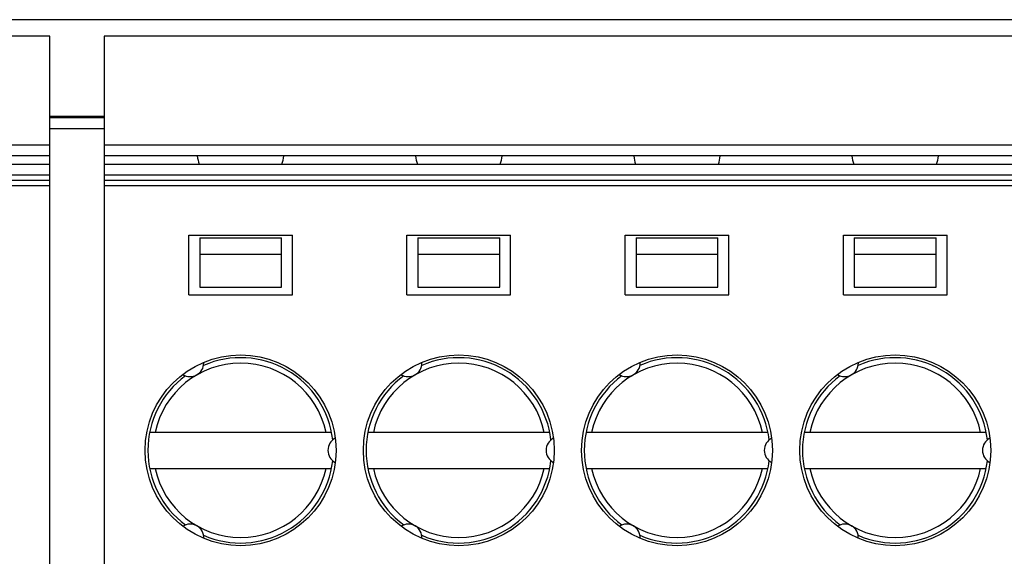
# Model space of a CAD drawing. Units: millimetres. Extents: x 3265 to 4448, y 1845 to 2468.
# Drawn here: x 3874 to 3892, y 2070 to 2080 of the extents above; entities that cross this region are included whole.
import ezdxf

# ---------------------------------------------------------------- set-up
doc = ezdxf.new("R2010")
doc.units = ezdxf.units.MM
doc.header["$MEASUREMENT"] = 0

msp = doc.modelspace()

# ---------------------------------------------------------------- linework, layer by layer
at = {"color": 0, "linetype": 'Continuous'}
for p, q in [((3773.107, 2079.557), (3986.407, 2079.557)), ((3874.607, 2079.257), (3793.607, 2079.257)), ((3874.607, 2065.557), (3874.607, 2079.257)), ((3875.607, 2079.257), (3875.607, 2065.557)), ((3944.607, 2079.257), (3875.607, 2079.257)), ((3874.607, 2077.786), (3875.607, 2077.786)), ((3875.607, 2077.757), (3874.607, 2077.757)), ((3875.607, 2077.557), (3874.607, 2077.557)), ((3874.607, 2077.257), (3793.607, 2077.257)), ((3944.607, 2077.257), (3875.607, 2077.257)), ((3874.607, 2077.057), (3793.607, 2077.057)), ((3944.607, 2077.057), (3875.607, 2077.057)), ((3793.607, 2076.907), (3874.607, 2076.907)), ((3875.607, 2076.907), (3944.607, 2076.907)), ((3874.607, 2076.707), (3793.607, 2076.707)), ((3874.607, 2076.607), (3793.607, 2076.607)), ((3944.607, 2076.707), (3875.607, 2076.707)), ((3944.607, 2076.607), (3875.607, 2076.607)), ((3874.607, 2076.507), (3793.607, 2076.507)), ((3944.607, 2076.507), (3875.607, 2076.507)), ((3877.157, 2074.507), (3877.157, 2075.607)), ((3877.157, 2075.607), (3879.057, 2075.607)), ((3877.357, 2075.557), (3877.357, 2074.65)), ((3877.357, 2075.557), (3878.857, 2075.557)), ((3878.857, 2074.65), (3878.857, 2075.557)), ((3879.057, 2074.507), (3879.057, 2075.607)), ((3881.157, 2074.507), (3881.157, 2075.607)), ((3881.157, 2075.607), (3883.057, 2075.607)), ((3881.357, 2075.557), (3881.357, 2074.65)), ((3881.357, 2075.557), (3882.857, 2075.557)), ((3882.857, 2074.65), (3882.857, 2075.557)), ((3883.057, 2074.507), (3883.057, 2075.607)), ((3885.157, 2074.507), (3885.157, 2075.607)), ((3885.157, 2075.607), (3887.057, 2075.607)), ((3885.357, 2075.557), (3885.357, 2074.65)), ((3885.357, 2075.557), (3886.857, 2075.557)), ((3886.857, 2074.65), (3886.857, 2075.557)), ((3887.057, 2074.507), (3887.057, 2075.607)), ((3889.157, 2074.507), (3889.157, 2075.607)), ((3889.157, 2075.607), (3891.057, 2075.607)), ((3889.357, 2075.557), (3889.357, 2074.65)), ((3889.357, 2075.557), (3890.857, 2075.557)), ((3890.857, 2074.65), (3890.857, 2075.557)), ((3891.057, 2074.507), (3891.057, 2075.607)), ((3877.357, 2075.257), (3878.857, 2075.257)), ((3881.357, 2075.257), (3882.857, 2075.257)), ((3885.357, 2075.257), (3886.857, 2075.257)), ((3889.357, 2075.257), (3890.857, 2075.257)), ((3877.357, 2074.65), (3878.857, 2074.65)), ((3881.357, 2074.65), (3882.857, 2074.65)), ((3885.357, 2074.65), (3886.857, 2074.65)), ((3889.357, 2074.65), (3890.857, 2074.65)), ((3877.157, 2074.507), (3879.057, 2074.507)), ((3881.157, 2074.507), (3883.057, 2074.507)), ((3885.157, 2074.507), (3887.057, 2074.507)), ((3889.157, 2074.507), (3891.057, 2074.507)), ((3879.775, 2071.987), (3876.439, 2071.987)), ((3883.775, 2071.987), (3880.439, 2071.987)), ((3887.775, 2071.987), (3884.439, 2071.987)), ((3891.775, 2071.987), (3888.439, 2071.987)), ((3876.439, 2071.327), (3879.775, 2071.327)), ((3880.439, 2071.327), (3883.775, 2071.327)), ((3884.439, 2071.327), (3887.775, 2071.327)), ((3888.439, 2071.327), (3891.775, 2071.327))]:
    msp.add_line(p, q, dxfattribs=at)
for centre in [(3878.107, 2071.657), (3882.107, 2071.657), (3886.107, 2071.657), (3890.107, 2071.657)]:
    msp.add_circle(centre, 1.75, dxfattribs=at)
for centre, radius, start, end in [((3878.107, 2077.157), 0.8, 187.1808, 198.5437), ((3878.107, 2077.157), 0.8, 341.4561, 352.8192), ((3882.107, 2077.157), 0.8, 187.1808, 198.5437), ((3882.107, 2077.157), 0.8, 341.4561, 352.8192), ((3886.107, 2077.157), 0.8, 187.1808, 198.5437), ((3886.107, 2077.157), 0.8, 341.4561, 352.8192), ((3890.107, 2077.157), 0.8, 187.1808, 198.5437), ((3890.107, 2077.157), 0.8, 341.4561, 352.8192), ((3878.107, 2071.657), 1.6, 11.9027, 168.0973), ((3877.182, 2073.259), 0.25, 237.178, 0), ((3878.107, 2071.657), 1.7, 6.4651, 113.5349), ((3882.107, 2071.657), 1.6, 11.9027, 168.0973), ((3881.182, 2073.259), 0.25, 237.178, 0), ((3882.107, 2071.657), 1.7, 6.4651, 113.5349), ((3886.107, 2071.657), 1.6, 11.9027, 168.0973), ((3885.182, 2073.259), 0.25, 237.178, 0), ((3886.107, 2071.657), 1.7, 6.4651, 113.5349), ((3890.107, 2071.657), 1.6, 11.9027, 168.0973), ((3889.182, 2073.259), 0.25, 237.178, 0), ((3890.107, 2071.657), 1.7, 6.4651, 113.5349), ((3878.107, 2071.657), 1.7, 126.4651, 233.5349), ((3882.107, 2071.657), 1.7, 126.4651, 233.5349), ((3886.107, 2071.657), 1.7, 126.4651, 233.5349), ((3890.107, 2071.657), 1.7, 126.4651, 233.5349), ((3879.957, 2071.657), 0.25, 117.178, 242.822), ((3883.957, 2071.657), 0.25, 117.178, 242.822), ((3887.957, 2071.657), 0.25, 117.178, 242.822), ((3891.957, 2071.657), 0.25, 117.178, 242.822), ((3878.107, 2071.657), 1.7, 246.4651, 353.5349), ((3882.107, 2071.657), 1.7, 246.4651, 353.5349), ((3886.107, 2071.657), 1.7, 246.4651, 353.5349), ((3890.107, 2071.657), 1.7, 246.4651, 353.5349), ((3878.107, 2071.657), 1.6, 191.9027, 348.0973), ((3882.107, 2071.657), 1.6, 191.9027, 348.0973), ((3886.107, 2071.657), 1.6, 191.9027, 348.0973), ((3890.107, 2071.657), 1.6, 191.9027, 348.0973), ((3877.182, 2070.054), 0.25, 357.178, 122.822), ((3881.182, 2070.054), 0.25, 357.178, 122.822), ((3885.182, 2070.054), 0.25, 357.178, 122.822), ((3889.182, 2070.054), 0.25, 357.178, 122.822)]:
    msp.add_arc(centre, radius, start, end, dxfattribs=at)

doc.saveas('drawing.dxf')
